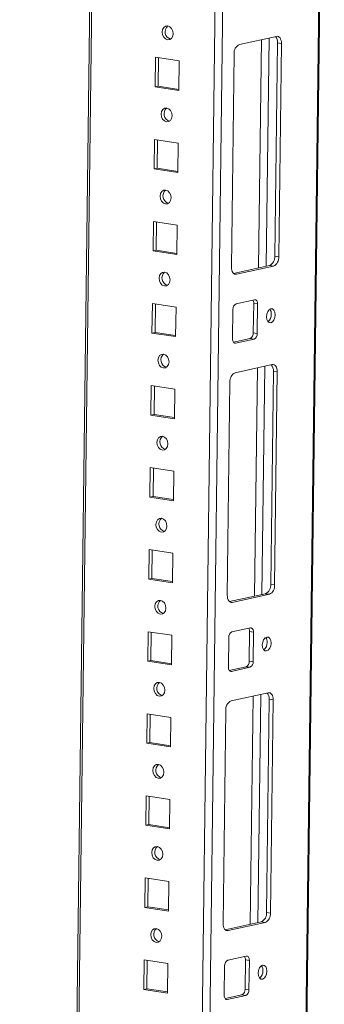
# Model space of a CAD drawing. Units: millimetres. Extents: x -5 to 11576, y 17 to 11644.
# Drawn here: x 9136 to 9227, y 3226 to 3521 of the extents above; entities that cross this region are included whole.
import ezdxf

# ---------------------------------------------------------------- set-up
doc = ezdxf.new("R2010")
doc.units = ezdxf.units.MM

msp = doc.modelspace()

# ---------------------------------------------------------------- linework, layer by layer
at = {"color": 7, "linetype": 'Continuous', "lineweight": 15}
for p, q in [((9204.402, 1861.519), (9226.742, 3631.621)), ((9157.663, 3616.526), (9135.506, 1860.917)), ((9212.399, 3515.737), (9201.301, 3513.312)), ((9211.921, 3449.871), (9212.728, 3513.797)), ((9212.728, 3513.797), (9213.909, 3513.615)), ((9213.102, 3449.69), (9213.909, 3513.615)), ((9176.174, 3509.46), (9176.062, 3500.609)), ((9183.259, 3508.371), (9176.174, 3509.46)), ((9177.095, 3509.318), (9176.987, 3500.811)), ((9183.148, 3499.52), (9183.259, 3508.371)), ((9199.729, 3510.516), (9198.922, 3446.591)), ((9176.987, 3500.811), (9176.062, 3500.609)), ((9176.062, 3500.609), (9183.148, 3499.52)), ((9176.987, 3500.811), (9183.152, 3499.863)), ((9175.864, 3484.873), (9175.752, 3476.022)), ((9182.949, 3483.784), (9175.864, 3484.873)), ((9176.784, 3484.732), (9176.677, 3476.224)), ((9182.837, 3474.933), (9182.949, 3483.784)), ((9176.677, 3476.224), (9175.752, 3476.022)), ((9175.752, 3476.022), (9182.837, 3474.933)), ((9176.677, 3476.224), (9182.842, 3475.277)), ((9175.554, 3460.287), (9175.442, 3451.435)), ((9182.639, 3459.197), (9175.554, 3460.287)), ((9176.474, 3460.145), (9176.367, 3451.638)), ((9182.527, 3450.346), (9182.639, 3459.197)), ((9176.367, 3451.638), (9175.442, 3451.435)), ((9175.442, 3451.435), (9182.527, 3450.346)), ((9176.367, 3451.638), (9182.531, 3450.69)), ((9213.102, 3449.69), (9211.921, 3449.871)), ((9199.558, 3444.718), (9210.349, 3447.076)), ((9200.433, 3444.469), (9211.53, 3446.894)), ((9211.53, 3446.894), (9210.349, 3447.076)), ((9175.243, 3435.7), (9175.132, 3426.849)), ((9182.328, 3434.611), (9175.243, 3435.7)), ((9176.164, 3435.558), (9176.056, 3427.051)), ((9182.217, 3425.76), (9182.328, 3434.611)), ((9205.87, 3436.831), (9200.321, 3435.618)), ((9205.483, 3426.888), (9205.595, 3435.739)), ((9206.776, 3435.557), (9205.595, 3435.739)), ((9206.664, 3426.706), (9206.776, 3435.557)), ((9199.377, 3433.941), (9199.266, 3425.09)), ((9176.056, 3427.051), (9175.132, 3426.849)), ((9175.132, 3426.849), (9182.217, 3425.76)), ((9176.056, 3427.051), (9182.221, 3426.103)), ((9206.664, 3426.706), (9205.483, 3426.888)), ((9199.518, 3424.113), (9204.54, 3425.211)), ((9200.172, 3423.816), (9205.721, 3425.029)), ((9205.721, 3425.029), (9204.54, 3425.211)), ((9211.158, 3417.39), (9200.06, 3414.965)), ((9210.68, 3351.525), (9211.487, 3415.45)), ((9211.487, 3415.45), (9212.668, 3415.268)), ((9211.861, 3351.343), (9212.668, 3415.268)), ((9174.933, 3411.113), (9174.821, 3402.262)), ((9182.018, 3410.024), (9174.933, 3411.113)), ((9175.853, 3410.972), (9175.746, 3402.464)), ((9198.488, 3412.17), (9197.681, 3348.245)), ((9181.906, 3401.173), (9182.018, 3410.024)), ((9175.746, 3402.464), (9174.821, 3402.262)), ((9174.821, 3402.262), (9181.906, 3401.173)), ((9175.746, 3402.464), (9181.911, 3401.517)), ((9174.623, 3386.527), (9174.511, 3377.675)), ((9181.708, 3385.438), (9174.623, 3386.527)), ((9175.543, 3386.385), (9175.436, 3377.878)), ((9181.596, 3376.586), (9181.708, 3385.438)), ((9175.436, 3377.878), (9174.511, 3377.675)), ((9174.511, 3377.675), (9181.596, 3376.586)), ((9175.436, 3377.878), (9181.6, 3376.93)), ((9174.312, 3361.94), (9174.201, 3353.089)), ((9181.397, 3360.851), (9174.312, 3361.94)), ((9175.233, 3361.799), (9175.125, 3353.291)), ((9181.286, 3352), (9181.397, 3360.851)), ((9175.125, 3353.291), (9174.201, 3353.089)), ((9174.201, 3353.089), (9181.286, 3352)), ((9175.125, 3353.291), (9181.29, 3352.343)), ((9198.316, 3346.371), (9209.108, 3348.729)), ((9210.289, 3348.548), (9209.108, 3348.729)), ((9211.861, 3351.343), (9210.68, 3351.525)), ((9199.191, 3346.123), (9210.289, 3348.548)), ((9174.002, 3337.353), (9173.89, 3328.502)), ((9181.087, 3336.264), (9174.002, 3337.353)), ((9174.922, 3337.212), (9174.815, 3328.704)), ((9204.628, 3338.484), (9199.08, 3337.271)), ((9204.242, 3328.541), (9204.354, 3337.392)), ((9205.534, 3337.211), (9204.354, 3337.392)), ((9205.423, 3328.36), (9205.534, 3337.211)), ((9180.975, 3327.413), (9181.087, 3336.264)), ((9198.136, 3335.594), (9198.024, 3326.743)), ((9174.815, 3328.704), (9173.89, 3328.502)), ((9173.89, 3328.502), (9180.975, 3327.413)), ((9174.815, 3328.704), (9180.98, 3327.757)), ((9205.423, 3328.36), (9204.242, 3328.541)), ((9198.277, 3325.767), (9203.299, 3326.864)), ((9198.931, 3325.47), (9204.479, 3326.682)), ((9204.479, 3326.682), (9203.299, 3326.864)), ((9209.916, 3319.044), (9198.819, 3316.619)), ((9209.439, 3253.178), (9210.246, 3317.103)), ((9210.246, 3317.103), (9211.427, 3316.922)), ((9210.62, 3252.997), (9211.427, 3316.922)), ((9197.247, 3313.823), (9196.44, 3249.898)), ((9173.692, 3312.767), (9173.58, 3303.916)), ((9180.777, 3311.678), (9173.692, 3312.767)), ((9174.612, 3312.625), (9174.505, 3304.118)), ((9180.665, 3302.826), (9180.777, 3311.678)), ((9174.505, 3304.118), (9173.58, 3303.916)), ((9173.58, 3303.916), (9180.665, 3302.826)), ((9174.505, 3304.118), (9180.669, 3303.17)), ((9173.381, 3288.18), (9173.27, 3279.329)), ((9180.467, 3287.091), (9173.381, 3288.18)), ((9174.302, 3288.039), (9174.194, 3279.531)), ((9180.355, 3278.24), (9180.467, 3287.091)), ((9174.194, 3279.531), (9173.27, 3279.329)), ((9173.27, 3279.329), (9180.355, 3278.24)), ((9174.194, 3279.531), (9180.359, 3278.583)), ((9173.071, 3263.593), (9172.959, 3254.742)), ((9180.156, 3262.504), (9173.071, 3263.593)), ((9173.992, 3263.452), (9173.884, 3254.944)), ((9180.045, 3253.653), (9180.156, 3262.504)), ((9173.884, 3254.944), (9172.959, 3254.742)), ((9172.959, 3254.742), (9180.045, 3253.653)), ((9173.884, 3254.944), (9180.049, 3253.997)), ((9210.62, 3252.997), (9209.439, 3253.178)), ((9197.075, 3248.024), (9207.867, 3250.383)), ((9197.95, 3247.776), (9209.048, 3250.201)), ((9209.048, 3250.201), (9207.867, 3250.383)), ((9203.387, 3240.137), (9197.838, 3238.925)), ((9172.761, 3239.007), (9172.649, 3230.156)), ((9179.846, 3237.918), (9172.761, 3239.007)), ((9173.681, 3238.865), (9173.574, 3230.358)), ((9179.734, 3229.066), (9179.846, 3237.918)), ((9196.895, 3237.248), (9196.783, 3228.396)), ((9203.001, 3230.195), (9203.112, 3239.046)), ((9204.293, 3238.864), (9203.112, 3239.046)), ((9204.182, 3230.013), (9204.293, 3238.864)), ((9173.574, 3230.358), (9172.649, 3230.156)), ((9172.649, 3230.156), (9179.734, 3229.066)), ((9173.574, 3230.358), (9179.739, 3229.41)), ((9197.036, 3227.42), (9202.057, 3228.517)), ((9197.689, 3227.123), (9203.238, 3228.336)), ((9203.238, 3228.336), (9202.057, 3228.517)), ((9204.182, 3230.013), (9203.001, 3230.195))]:
    msp.add_line(p, q, dxfattribs=at)
at = {"color": 8, "linetype": 'Continuous', "lineweight": 15}
for p, q in [((9226.403, 3631.547), (9204.465, 1893.308)), ((9195.298, 3624.749), (9172.962, 1855.018)), ((9175.208, 1855.04), (9197.55, 3625.242)), ((9136.523, 1892.644), (9158.281, 3616.661)), ((9207.929, 3514.76), (9207.066, 3446.358)), ((9210.181, 3515.252), (9209.318, 3446.85)), ((9200.433, 3444.469), (9199.755, 3444.573)), ((9200.172, 3423.816), (9199.765, 3423.879)), ((9208.94, 3416.906), (9208.076, 3348.504)), ((9206.688, 3416.414), (9205.824, 3348.012)), ((9199.191, 3346.123), (9198.513, 3346.227)), ((9198.931, 3325.47), (9198.524, 3325.532)), ((9205.446, 3318.067), (9204.583, 3249.665)), ((9207.698, 3318.559), (9206.835, 3250.157)), ((9197.95, 3247.776), (9197.272, 3247.88)), ((9197.689, 3227.123), (9197.283, 3227.186))]:
    msp.add_line(p, q, dxfattribs=at)
at = {"color": 7, "linetype": 'Continuous', "lineweight": 15, "flags": 128}
for points in [[(9179.79, 3514.718), (9180.425, 3514.778), (9180.967, 3515.143), (9181.333, 3515.758), (9181.469, 3516.529), (9181.353, 3517.339), (9181.003, 3518.064), (9180.473, 3518.594), (9179.842, 3518.848), (9179.207, 3518.788), (9178.665, 3518.423), (9178.299, 3517.808), (9178.163, 3517.037), (9178.279, 3516.228), (9178.629, 3515.502), (9179.159, 3514.972), (9179.79, 3514.718)], [(9213.909, 3513.615), (9213.886, 3514.088), (9213.804, 3514.53), (9213.667, 3514.924), (9213.48, 3515.255), (9213.25, 3515.51), (9212.986, 3515.679), (9212.699, 3515.755), (9212.399, 3515.737)], [(9179.48, 3490.131), (9180.114, 3490.191), (9180.656, 3490.556), (9181.023, 3491.171), (9181.159, 3491.942), (9181.043, 3492.752), (9180.693, 3493.477), (9180.162, 3494.007), (9179.532, 3494.262), (9178.897, 3494.202), (9178.355, 3493.836), (9177.988, 3493.222), (9177.853, 3492.451), (9177.968, 3491.641), (9178.318, 3490.916), (9178.849, 3490.386), (9179.48, 3490.131)], [(9179.169, 3465.545), (9179.804, 3465.604), (9180.346, 3465.97), (9180.713, 3466.585), (9180.849, 3467.356), (9180.733, 3468.165), (9180.383, 3468.89), (9179.852, 3469.421), (9179.221, 3469.675), (9178.587, 3469.615), (9178.045, 3469.25), (9177.678, 3468.635), (9177.542, 3467.864), (9177.658, 3467.054), (9178.008, 3466.329), (9178.539, 3465.799), (9179.169, 3465.545)], [(9198.922, 3446.591), (9198.946, 3446.118), (9199.028, 3445.676), (9199.165, 3445.282), (9199.352, 3444.951), (9199.581, 3444.696), (9199.845, 3444.528), (9200.132, 3444.451), (9200.433, 3444.469)], [(9178.859, 3440.958), (9179.494, 3441.018), (9180.036, 3441.383), (9180.402, 3441.998), (9180.538, 3442.769), (9180.422, 3443.579), (9180.073, 3444.304), (9179.542, 3444.834), (9178.911, 3445.088), (9178.277, 3445.028), (9177.735, 3444.663), (9177.368, 3444.048), (9177.232, 3443.277), (9177.348, 3442.468), (9177.698, 3441.742), (9178.228, 3441.212), (9178.859, 3440.958)], [(9206.776, 3435.557), (9206.762, 3435.841), (9206.712, 3436.107), (9206.63, 3436.343), (9206.518, 3436.541), (9206.38, 3436.694), (9206.222, 3436.796), (9206.05, 3436.842), (9205.87, 3436.831)], [(9212.037, 3432.294), (9211.948, 3433.072), (9211.672, 3433.688), (9211.253, 3434.048), (9210.754, 3434.097), (9210.25, 3433.829), (9209.82, 3433.283), (9209.527, 3432.543), (9209.417, 3431.721), (9209.507, 3430.943), (9209.782, 3430.327), (9210.202, 3429.967), (9210.701, 3429.918), (9211.204, 3430.186), (9211.635, 3430.732), (9211.928, 3431.472), (9212.037, 3432.294)], [(9199.266, 3425.09), (9199.28, 3424.806), (9199.329, 3424.54), (9199.411, 3424.304), (9199.523, 3424.106), (9199.661, 3423.953), (9199.819, 3423.851), (9199.992, 3423.805), (9200.172, 3423.816)], [(9178.549, 3416.371), (9179.183, 3416.431), (9179.725, 3416.796), (9180.092, 3417.411), (9180.228, 3418.182), (9180.112, 3418.992), (9179.762, 3419.717), (9179.232, 3420.247), (9178.601, 3420.502), (9177.966, 3420.442), (9177.424, 3420.077), (9177.057, 3419.462), (9176.922, 3418.691), (9177.037, 3417.881), (9177.387, 3417.156), (9177.918, 3416.626), (9178.549, 3416.371)], [(9212.668, 3415.268), (9212.644, 3415.742), (9212.562, 3416.184), (9212.425, 3416.578), (9212.238, 3416.908), (9212.009, 3417.163), (9211.745, 3417.332), (9211.458, 3417.409), (9211.158, 3417.39)], [(9178.238, 3391.785), (9178.873, 3391.845), (9179.415, 3392.21), (9179.782, 3392.825), (9179.918, 3393.596), (9179.802, 3394.405), (9179.452, 3395.131), (9178.921, 3395.661), (9178.291, 3395.915), (9177.656, 3395.855), (9177.114, 3395.49), (9176.747, 3394.875), (9176.611, 3394.104), (9176.727, 3393.294), (9177.077, 3392.569), (9177.608, 3392.039), (9178.238, 3391.785)], [(9177.928, 3367.198), (9178.563, 3367.258), (9179.105, 3367.623), (9179.472, 3368.238), (9179.607, 3369.009), (9179.492, 3369.819), (9179.142, 3370.544), (9178.611, 3371.074), (9177.98, 3371.328), (9177.346, 3371.269), (9176.804, 3370.903), (9176.437, 3370.288), (9176.301, 3369.517), (9176.417, 3368.708), (9176.767, 3367.983), (9177.297, 3367.452), (9177.928, 3367.198)], [(9177.618, 3342.611), (9178.252, 3342.671), (9178.794, 3343.036), (9179.161, 3343.651), (9179.297, 3344.422), (9179.181, 3345.232), (9178.831, 3345.957), (9178.301, 3346.487), (9177.67, 3346.742), (9177.035, 3346.682), (9176.493, 3346.317), (9176.127, 3345.702), (9175.991, 3344.931), (9176.107, 3344.121), (9176.456, 3343.396), (9176.987, 3342.866), (9177.618, 3342.611)], [(9197.681, 3348.245), (9197.705, 3347.771), (9197.786, 3347.329), (9197.924, 3346.935), (9198.111, 3346.605), (9198.34, 3346.35), (9198.604, 3346.181), (9198.891, 3346.104), (9199.191, 3346.123)], [(9205.534, 3337.211), (9205.52, 3337.495), (9205.471, 3337.76), (9205.389, 3337.996), (9205.277, 3338.195), (9205.139, 3338.348), (9204.981, 3338.449), (9204.808, 3338.495), (9204.628, 3338.484)], [(9210.796, 3333.947), (9210.707, 3334.725), (9210.431, 3335.341), (9210.012, 3335.701), (9209.512, 3335.751), (9209.009, 3335.482), (9208.578, 3334.936), (9208.286, 3334.196), (9208.176, 3333.375), (9208.266, 3332.597), (9208.541, 3331.981), (9208.96, 3331.621), (9209.46, 3331.571), (9209.963, 3331.84), (9210.394, 3332.386), (9210.686, 3333.126), (9210.796, 3333.947)], [(9198.024, 3326.743), (9198.039, 3326.459), (9198.088, 3326.194), (9198.17, 3325.957), (9198.282, 3325.759), (9198.42, 3325.606), (9198.578, 3325.505), (9198.751, 3325.459), (9198.931, 3325.47)], [(9177.308, 3318.025), (9177.942, 3318.085), (9178.484, 3318.45), (9178.851, 3319.065), (9178.987, 3319.836), (9178.871, 3320.645), (9178.521, 3321.371), (9177.99, 3321.901), (9177.36, 3322.155), (9176.725, 3322.095), (9176.183, 3321.73), (9175.816, 3321.115), (9175.68, 3320.344), (9175.796, 3319.534), (9176.146, 3318.809), (9176.677, 3318.279), (9177.308, 3318.025)], [(9211.427, 3316.922), (9211.403, 3317.395), (9211.321, 3317.837), (9211.184, 3318.231), (9210.997, 3318.562), (9210.767, 3318.816), (9210.504, 3318.985), (9210.216, 3319.062), (9209.916, 3319.044)], [(9176.997, 3293.438), (9177.632, 3293.498), (9178.174, 3293.863), (9178.541, 3294.478), (9178.676, 3295.249), (9178.561, 3296.059), (9178.211, 3296.784), (9177.68, 3297.314), (9177.049, 3297.569), (9176.415, 3297.509), (9175.873, 3297.143), (9175.506, 3296.528), (9175.37, 3295.757), (9175.486, 3294.948), (9175.836, 3294.223), (9176.367, 3293.692), (9176.997, 3293.438)], [(9176.687, 3268.851), (9177.322, 3268.911), (9177.864, 3269.277), (9178.23, 3269.891), (9178.366, 3270.662), (9178.25, 3271.472), (9177.9, 3272.197), (9177.37, 3272.727), (9176.739, 3272.982), (9176.104, 3272.922), (9175.562, 3272.557), (9175.196, 3271.942), (9175.06, 3271.171), (9175.176, 3270.361), (9175.526, 3269.636), (9176.056, 3269.106), (9176.687, 3268.851)], [(9176.377, 3244.265), (9177.011, 3244.325), (9177.553, 3244.69), (9177.92, 3245.305), (9178.056, 3246.076), (9177.94, 3246.886), (9177.59, 3247.611), (9177.059, 3248.141), (9176.429, 3248.395), (9175.794, 3248.335), (9175.252, 3247.97), (9174.885, 3247.355), (9174.749, 3246.584), (9174.865, 3245.774), (9175.215, 3245.049), (9175.746, 3244.519), (9176.377, 3244.265)], [(9196.44, 3249.898), (9196.463, 3249.425), (9196.545, 3248.983), (9196.682, 3248.589), (9196.869, 3248.258), (9197.099, 3248.003), (9197.363, 3247.834), (9197.65, 3247.758), (9197.95, 3247.776)], [(9204.293, 3238.864), (9204.279, 3239.148), (9204.23, 3239.413), (9204.148, 3239.65), (9204.036, 3239.848), (9203.898, 3240.001), (9203.74, 3240.102), (9203.567, 3240.148), (9203.387, 3240.137)], [(9209.555, 3235.601), (9209.465, 3236.379), (9209.19, 3236.995), (9208.771, 3237.355), (9208.271, 3237.404), (9207.768, 3237.136), (9207.337, 3236.59), (9207.045, 3235.85), (9206.935, 3235.028), (9207.024, 3234.25), (9207.3, 3233.634), (9207.719, 3233.274), (9208.218, 3233.225), (9208.722, 3233.493), (9209.153, 3234.039), (9209.445, 3234.779), (9209.555, 3235.601)], [(9196.783, 3228.396), (9196.797, 3228.112), (9196.847, 3227.847), (9196.929, 3227.611), (9197.041, 3227.412), (9197.179, 3227.26), (9197.337, 3227.158), (9197.509, 3227.112), (9197.689, 3227.123)]]:
    msp.add_lwpolyline(points, dxfattribs=at)
at = {"color": 7, "linetype": 'Continuous', "lineweight": 15}
for centre, radius, start, end in [((9181.314, 3517.111), 2.272, 130.14939, 254.70141), ((9210.275, 3514.009), 2.462, 355.04545, 42.41534), ((9202.529, 3510.782), 2.812, 115.87357, 185.41446), ((9181.004, 3492.524), 2.272, 130.14938, 254.70141), ((9180.693, 3467.938), 2.272, 130.14939, 254.70141), ((9209.122, 3449.606), 2.812, 295.87357, 5.41446), ((9210.303, 3449.424), 2.812, 295.87357, 5.41446), ((9180.383, 3443.351), 2.272, 130.14939, 254.70141), ((9201.057, 3434.1), 1.687, 115.87357, 185.41446), ((9203.904, 3435.823), 1.692, 357.15981, 31.82696), ((9208.217, 3432.318), 2.644, 308.1639, 3.42032), ((9208.724, 3432.656), 2.14, 355.15873, 37.46434), ((9203.803, 3426.729), 1.687, 295.87357, 5.41446), ((9204.984, 3426.547), 1.687, 295.87357, 5.41446), ((9180.073, 3418.764), 2.272, 130.14939, 254.70141), ((9209.034, 3415.663), 2.462, 355.04545, 42.41534), ((9201.287, 3412.435), 2.812, 115.87357, 185.41446), ((9179.763, 3394.178), 2.272, 130.14939, 254.7014), ((9179.452, 3369.591), 2.272, 130.14939, 254.70141), ((9207.881, 3351.259), 2.812, 295.87357, 5.41446), ((9209.062, 3351.078), 2.812, 295.87357, 5.41446), ((9179.142, 3345.004), 2.272, 130.14939, 254.70141), ((9199.816, 3335.753), 1.687, 115.87357, 185.41446), ((9202.663, 3337.476), 1.692, 357.15981, 31.82696), ((9206.976, 3333.971), 2.644, 308.1639, 3.42032), ((9207.483, 3334.309), 2.14, 355.15873, 37.46435), ((9202.562, 3328.382), 1.687, 295.87357, 5.41446), ((9203.743, 3328.2), 1.687, 295.87357, 5.41446), ((9178.832, 3320.418), 2.272, 130.14938, 254.70141), ((9200.046, 3314.089), 2.812, 115.87357, 185.41446), ((9207.793, 3317.316), 2.462, 355.04545, 42.41534), ((9178.521, 3295.831), 2.272, 130.14938, 254.70141), ((9178.211, 3271.244), 2.272, 130.14938, 254.70141), ((9206.64, 3252.913), 2.812, 295.87357, 5.41446), ((9207.82, 3252.731), 2.812, 295.87357, 5.41446), ((9177.901, 3246.658), 2.272, 130.14938, 254.70141), ((9201.422, 3239.13), 1.692, 357.15981, 31.82696), ((9198.575, 3237.407), 1.687, 115.87357, 185.41446), ((9206.241, 3235.963), 2.14, 355.15873, 37.46434), ((9205.735, 3235.624), 2.644, 308.1639, 3.42032), ((9201.321, 3230.035), 1.687, 295.87357, 5.41446), ((9202.502, 3229.854), 1.687, 295.87357, 5.41446)]:
    msp.add_arc(centre, radius, start, end, dxfattribs=at)

doc.saveas('drawing.dxf')
